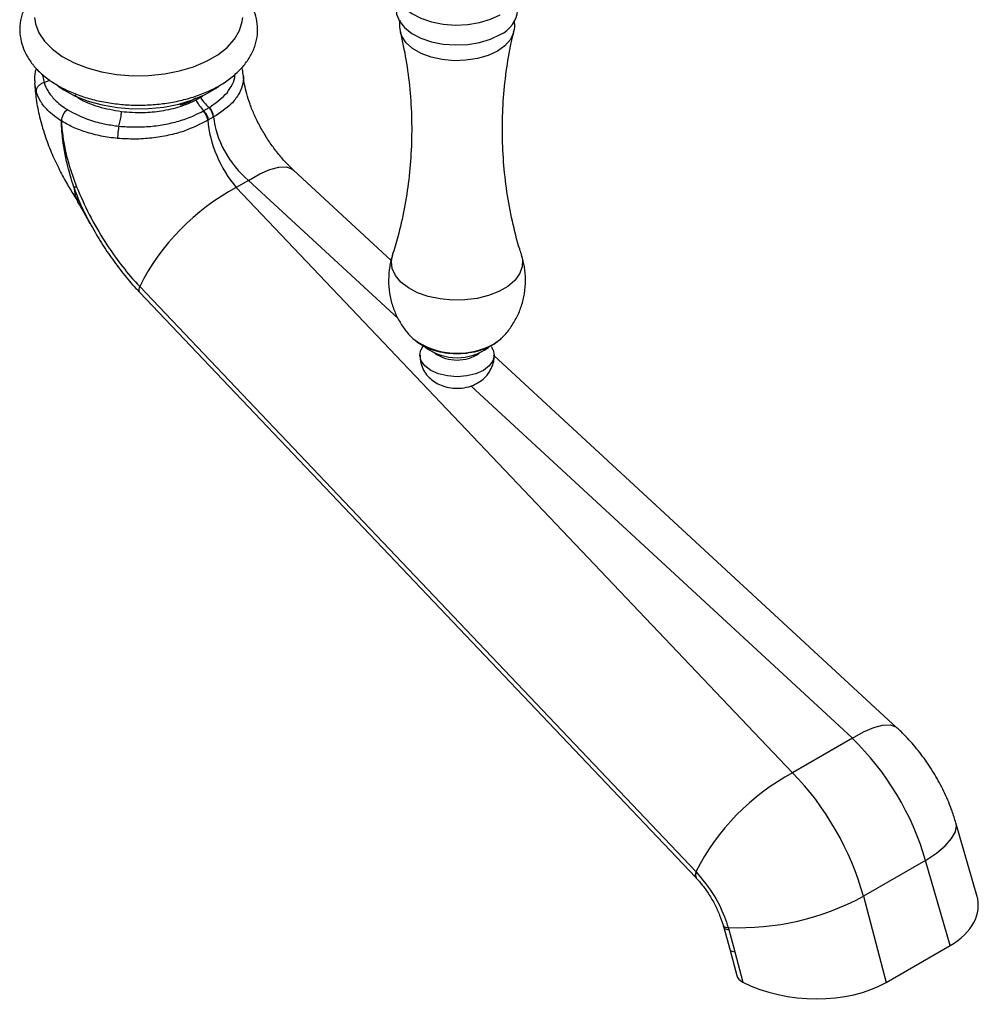
# Model space of a CAD drawing. Units: millimetres. Extents: x 5 to 995, y 5 to 995.
# Drawn here: x 148 to 176, y 714 to 743 of the extents above; entities that cross this region are included whole.
import ezdxf

# ---------------------------------------------------------------- set-up
doc = ezdxf.new("R2010")
doc.units = ezdxf.units.MM

msp = doc.modelspace()

# ---------------------------------------------------------------- linework, layer by layer
at = {"color": 8, "linetype": 'Continuous', "lineweight": 25}
for p, q in [((148.003, 740.545), (147.962, 740.801)), ((148.236, 740.816), (148.409, 740.886)), ((152.869, 740.382), (152.928, 740.43)), ((158.698, 733.844), (154.28, 737.927)), ((161.522, 733.09), (161.728, 733.237)), ((172.121, 721.44), (160.85, 731.856))]:
    msp.add_line(p, q, dxfattribs=at)
at = {"color": 7, "linetype": 'Continuous', "lineweight": 25}
for p, q in [((152.271, 740.152), (152.271, 740.203)), ((152.732, 740.303), (152.869, 740.382)), ((148.926, 740.017), (148.927, 740.016)), ((148.926, 740.017), (148.926, 740.017)), ((148.747, 739.683), (148.749, 739.682)), ((153.087, 739.71), (153.076, 739.703)), ((153.247, 739.802), (153.236, 739.796)), ((158.495, 735.562), (155.609, 738.229)), ((154.28, 737.927), (153.917, 737.718)), ((153.917, 737.718), (170.356, 720.421)), ((151.063, 734.794), (167.502, 717.497)), ((151.059, 734.62), (167.497, 717.323)), ((159.122, 733.267), (159.139, 733.25)), ((161.492, 733.066), (161.527, 733.089)), ((173.45, 721.742), (161.532, 732.755)), ((172.121, 721.44), (170.356, 720.421)), ((175.801, 716.797), (175.181, 718.941)), ((174.283, 717.831), (172.448, 716.772)), ((175.01, 715.318), (174.283, 717.831)), ((167.502, 717.497), (167.514, 717.484)), ((167.497, 717.322), (167.508, 717.311)), ((172.448, 716.772), (173.118, 714.225)), ((168.309, 715.903), (168.324, 715.852)), ((168.324, 715.852), (168.502, 715.205)), ((168.454, 715.848), (168.472, 715.789)), ((168.472, 715.789), (168.653, 715.132)), ((168.503, 715.205), (168.708, 714.427)), ((173.118, 714.225), (175.01, 715.318)), ((168.653, 715.132), (168.89, 714.235))]:
    msp.add_line(p, q, dxfattribs=at)
at = {"color": 7, "linetype": 'Continuous', "lineweight": 25, "flags": 128}
for points in [[(159.283, 744.352), (159.046, 744.213), (158.845, 744.037), (158.71, 743.842), (158.646, 743.635), (158.655, 743.425), (158.737, 743.22), (158.889, 743.029), (159.105, 742.859), (159.375, 742.718), (159.689, 742.612), (160.034, 742.544), (160.395, 742.517), (160.758, 742.533), (161.108, 742.591), (161.431, 742.688), (161.713, 742.821), (161.713, 742.821)], [(158.641, 742.968), (158.655, 742.837), (158.737, 742.632), (158.889, 742.441), (159.105, 742.271), (159.375, 742.131), (159.689, 742.024), (160.034, 741.956), (160.395, 741.929), (160.758, 741.945), (161.108, 742.003), (161.431, 742.1), (161.713, 742.233)], [(147.96, 742.737), (147.986, 742.556), (148.084, 742.29), (148.252, 742.036), (148.485, 741.8), (148.777, 741.587), (149.123, 741.402), (149.513, 741.25), (149.939, 741.134), (150.391, 741.057), (150.858, 741.021), (151.328, 741.026), (151.792, 741.073), (152.239, 741.159), (152.656, 741.285), (153.036, 741.445), (153.369, 741.638), (153.648, 741.857), (153.865, 742.098), (154.015, 742.356), (154.096, 742.624), (154.109, 742.737)], [(148.655, 740.71), (148.819, 740.6), (149.158, 740.418), (149.541, 740.269), (149.959, 740.155), (150.403, 740.079), (150.861, 740.044), (151.323, 740.049), (151.779, 740.095), (152.217, 740.18), (152.627, 740.303), (153, 740.461), (153.327, 740.649), (153.39, 740.694)], [(161.728, 733.237), (161.73, 733.239), (161.756, 733.263)], [(161.507, 732.917), (161.541, 732.761), (161.503, 732.597), (161.393, 732.444), (161.218, 732.312), (160.991, 732.211), (160.725, 732.148), (160.441, 732.126), (160.156, 732.148), (159.891, 732.211), (159.663, 732.312), (159.488, 732.444), (159.378, 732.597), (159.341, 732.761), (159.373, 732.916)]]:
    msp.add_lwpolyline(points, dxfattribs=at)
at = {"color": 8, "linetype": 'Continuous', "lineweight": 25, "flags": 128}
for points in [[(162.112, 742.301), (162.108, 742.285), (162.017, 742.088), (161.857, 741.907), (161.634, 741.748), (161.36, 741.62), (161.046, 741.527), (160.705, 741.475), (160.352, 741.464), (160.004, 741.496), (159.674, 741.569), (159.378, 741.68), (159.128, 741.824), (158.936, 741.995), (158.81, 742.185), (158.771, 742.292)], [(148.19, 741.057), (148.188, 741.037), (148.236, 740.816), (148.236, 740.816), (148.236, 740.816)], [(154.28, 737.927), (154.61, 738.117), (154.912, 738.249), (155.176, 738.318), (155.395, 738.323), (155.563, 738.264), (155.609, 738.229)], [(149.117, 737.734), (149.152, 737.484), (149.231, 737.307)], [(162.35, 735.706), (162.377, 735.585), (162.368, 735.372), (162.29, 735.163), (162.144, 734.968), (161.938, 734.791), (161.677, 734.64), (161.371, 734.521), (161.032, 734.437), (160.671, 734.392), (160.302, 734.387), (159.938, 734.422), (159.592, 734.497), (159.277, 734.608), (159.004, 734.751), (158.783, 734.921), (158.622, 735.113), (158.526, 735.319), (158.5, 735.531), (158.531, 735.708)], [(172.121, 721.44), (172.451, 721.63), (172.753, 721.761), (173.017, 721.83), (173.236, 721.836), (173.404, 721.777), (173.45, 721.742)], [(174.283, 717.831), (174.608, 718.046), (174.867, 718.263), (175.055, 718.476), (175.165, 718.678), (175.195, 718.864), (175.181, 718.941)], [(168.31, 715.903), (168.312, 715.898), (168.325, 715.882), (168.346, 715.868), (168.374, 715.858), (168.411, 715.852), (168.454, 715.848)], [(168.325, 715.852), (168.327, 715.847), (168.34, 715.829), (168.361, 715.814), (168.39, 715.802), (168.428, 715.794), (168.472, 715.789)], [(168.503, 715.206), (168.504, 715.202), (168.516, 715.182), (168.538, 715.164), (168.568, 715.15), (168.607, 715.139), (168.653, 715.132)]]:
    msp.add_lwpolyline(points, dxfattribs=at)
at = {"color": 7, "linetype": 'Continuous', "lineweight": 25}
for centre, radius, start, end in [((161.344, 743.055), 0.9, 294.1971, 354.4827), ((149.197, 739.657), 0.45, 126.9957, 176.7498), ((149.2, 739.657), 0.452, 127.2449, 176.8097), ((152.591, 739.637), 0.489, 7.8402, 44.5241), ((152.778, 739.763), 0.471, 4.7906, 43.0649), ((149.15, 738.007), 0.275, 263.1394, 280.3494), ((157.122, 731.735), 6.787, 118.1778, 153.2154), ((160.441, 734.254), 1.567, 233.7244, 306.168), ((160.441, 733.761), 1.145, 235.1, 304.9), ((173.56, 714.438), 6.787, 118.1778, 153.2154), ((168.773, 723.566), 7.724, 267.6287, 298.4047)]:
    msp.add_arc(centre, radius, start, end, dxfattribs=at)
at = {"color": 8, "linetype": 'Continuous', "lineweight": 25}
for centre, radius, start, end in [((151.208, 734.703), 0.171, 147.85, 209.08), ((160.455, 735.025), 2.209, 233.43, 298.8844), ((167.647, 717.406), 0.171, 147.85, 209.08), ((167.656, 717.392), 0.168, 147.1765, 209.0545)]:
    msp.add_arc(centre, radius, start, end, dxfattribs=at)
at = {"color": 7, "linetype": 'Continuous', "lineweight": 25}
for centre, major_axis, ratio, start_param, end_param in [((154.34, 738.957), (-0.86, 1.811), 0.515877, 0.919051, 2.05799), ((154.799, 739.223), (-1.169, 1.63), 0.632739, 0.815038, 1.953977), ((170.923, 718.26), (-2.562, 4.294), 0.58675, 4.281294, 5.149578), ((169.196, 717.263), (-2.439, 4.365), 0.567859, 4.297665, 5.165949), ((172.729, 716.621), (3.113, -0.178), 0.571574, 5.566599, 6.481981), ((169.218, 714.453), (0.516, -0.03), 0.577847, 3.328185, 4.056467), ((170.861, 715.542), (3.096, -0.181), 0.577847, 4.056467, 5.562549)]:
    msp.add_ellipse(centre, major_axis=major_axis, ratio=ratio, start_param=start_param, end_param=end_param, dxfattribs=at)
for points, knots in [([(147.921, 743.442), (147.914, 743.435), (147.823, 743.34), (147.702, 743.129), (147.57, 742.819), (147.514, 742.5), (147.524, 742.186), (147.597, 741.883), (147.728, 741.594), (147.916, 741.322), (148.16, 741.069), (148.457, 740.839), (148.803, 740.635), (149.191, 740.464), (149.612, 740.327), (150.058, 740.227), (150.52, 740.166), (150.991, 740.143), (151.462, 740.158), (151.926, 740.213), (152.376, 740.306), (152.803, 740.436), (153.201, 740.603), (153.563, 740.805), (153.88, 741.043), (154.145, 741.311), (154.349, 741.605), (154.485, 741.917), (154.551, 742.235), (154.549, 742.55), (154.485, 742.856), (154.358, 743.144), (154.242, 743.341), (154.156, 743.432), (154.148, 743.441)], [0, 0, 0, 0, 0.002599, 0.036825, 0.069938, 0.101811, 0.132775, 0.163396, 0.194157, 0.225621, 0.258095, 0.291541, 0.325642, 0.360025, 0.394384, 0.428643, 0.462803, 0.496902, 0.530993, 0.565125, 0.599346, 0.633718, 0.668294, 0.703104, 0.738105, 0.773012, 0.807352, 0.840627, 0.872652, 0.903705, 0.934356, 0.965063, 0.996411, 1, 1, 1, 1]), ([(158.752, 742.657), (158.748, 742.636), (158.729, 742.53), (158.738, 742.4), (158.772, 742.302), (158.778, 742.284)], [0, 0, 0, 0, 0.174623, 0.851774, 1, 1, 1, 1]), ([(162.109, 742.299), (162.112, 742.308), (162.144, 742.401), (162.154, 742.523), (162.134, 742.628), (162.13, 742.646)], [0, 0, 0, 0, 0.0847511, 0.8394774, 1, 1, 1, 1]), ([(158.767, 742.301), (158.825, 742.035), (158.946, 741.482), (159.055, 740.617), (159.108, 739.723), (159.096, 738.83), (159.023, 737.948), (158.888, 737.089), (158.724, 736.34), (158.583, 735.893), (158.526, 735.71)], [0, 0, 0, 0, 0.123529, 0.256383, 0.38925, 0.521636, 0.653105, 0.78318, 0.91148, 1, 1, 1, 1]), ([(162.353, 735.714), (162.333, 735.773), (162.221, 736.099), (162.069, 736.726), (161.905, 737.59), (161.806, 738.478), (161.77, 739.372), (161.797, 740.264), (161.889, 741.14), (161.997, 741.821), (162.093, 742.198), (162.119, 742.299)], [0, 0, 0, 0, 0.029217, 0.160546, 0.293073, 0.426064, 0.558934, 0.691213, 0.822447, 0.952193, 1, 1, 1, 1]), ([(148.012, 741.236), (148.008, 741.228), (147.968, 741.128), (147.949, 740.977), (147.962, 740.838), (147.965, 740.795)], [0, 0, 0, 0, 0.058396, 0.70825, 1, 1, 1, 1]), ([(154.116, 741.051), (154.116, 741.099), (154.115, 741.171), (154.09, 741.24), (154.082, 741.262)], [0, 0, 0, 0, 0.672765, 1, 1, 1, 1]), ([(147.96, 740.801), (147.972, 740.641), (147.997, 740.306), (148.101, 739.794), (148.249, 739.272), (148.441, 738.765), (148.66, 738.29), (148.888, 737.866), (149.084, 737.538), (149.195, 737.364), (149.235, 737.302)], [0, 0, 0, 0, 0.129017, 0.271093, 0.417238, 0.558822, 0.696059, 0.824544, 0.937016, 1, 1, 1, 1]), ([(148.236, 740.816), (148.203, 740.804), (148.137, 740.779), (148.06, 740.712), (148.009, 740.631), (148.005, 740.574), (148.003, 740.545)], [0, 0, 0, 0, 0.25, 0.5, 0.75, 1, 1, 1, 1]), ([(148.236, 740.816), (148.271, 740.729), (148.343, 740.553), (148.522, 740.336), (148.719, 740.156), (148.856, 740.064), (148.926, 740.017)], [0, 0, 0, 0, 0.294939, 0.598278, 0.792627, 1, 1, 1, 1]), ([(155.609, 738.229), (155.569, 738.266), (155.453, 738.377), (155.256, 738.589), (155.028, 738.874), (154.813, 739.185), (154.62, 739.514), (154.454, 739.849), (154.321, 740.176), (154.223, 740.486), (154.159, 740.763), (154.132, 740.947), (154.126, 741.028), (154.125, 741.045)], [0, 0, 0, 0, 0.051445, 0.152918, 0.255774, 0.359906, 0.464651, 0.569221, 0.672841, 0.774972, 0.875275, 0.973727, 1, 1, 1, 1]), ([(148.747, 739.683), (148.605, 739.783), (148.358, 739.958), (148.119, 740.257), (148.042, 740.448), (148.003, 740.545)], [0, 0, 0, 0, 0.400617, 0.696008, 1, 1, 1, 1]), ([(150.525, 739.963), (150.739, 739.947), (151.134, 739.916), (151.727, 739.975), (152.271, 740.095), (152.58, 740.235), (152.732, 740.303)], [0, 0, 0, 0, 0.270916, 0.500182, 0.753884, 1, 1, 1, 1]), ([(152.723, 740.36), (152.706, 740.347), (152.584, 740.26), (152.416, 740.202), (152.271, 740.152)], [0, 0, 0, 0, 0.1391985, 1, 1, 1, 1]), ([(152.732, 740.303), (152.732, 740.3), (152.733, 740.292), (152.74, 740.271), (152.768, 740.217), (152.84, 740.117), (152.909, 740.036), (152.952, 739.986)], [0, 0, 0, 0, 0.030131, 0.066513, 0.165047, 0.481975, 1, 1, 1, 1]), ([(152.869, 740.382), (152.87, 740.379), (152.87, 740.371), (152.878, 740.351), (152.909, 740.299), (152.989, 740.202), (153.064, 740.126), (153.111, 740.078)], [0, 0, 0, 0, 0.030131, 0.066513, 0.165047, 0.481975, 1, 1, 1, 1]), ([(148.927, 740.016), (149.134, 739.907), (149.474, 739.729), (150.018, 739.588), (150.32, 739.547), (150.45, 739.529)], [0, 0, 0, 0, 0.472552, 0.773503, 1, 1, 1, 1]), ([(150.45, 739.529), (150.45, 739.529), (150.603, 739.513), (150.913, 739.497), (151.381, 739.516), (151.84, 739.581), (152.278, 739.691), (152.649, 739.826), (152.854, 739.934), (152.94, 739.98)], [0, 0, 0, 0, 0.000004, 0.173079, 0.346153, 0.520404, 0.694654, 0.872286, 1, 1, 1, 1]), ([(150.45, 739.529), (150.464, 739.581), (150.483, 739.655), (150.505, 739.768), (150.517, 739.844), (150.524, 739.911), (150.525, 739.947), (150.525, 739.963)], [0, 0, 0, 0, 0.412502, 0.598659, 0.756061, 0.887096, 1, 1, 1, 1]), ([(152.94, 739.98), (152.944, 739.982), (152.948, 739.984), (152.952, 739.986), (152.952, 739.986)], [0, 0, 0, 0, 0.999252, 1, 1, 1, 1]), ([(152.952, 739.986), (152.952, 739.986), (152.963, 739.993), (152.99, 740.008), (153.032, 740.032), (153.074, 740.056), (153.1, 740.072), (153.111, 740.078), (153.111, 740.078)], [0, 0, 0, 0, 0.000053, 0.203062, 0.5, 0.787559, 0.999947, 1, 1, 1, 1]), ([(153.111, 740.078), (153.111, 740.078), (153.114, 740.08), (153.118, 740.083), (153.122, 740.085)], [0, 0, 0, 0, 0.0007482, 1, 1, 1, 1]), ([(149.117, 737.734), (149.044, 737.966), (148.925, 738.344), (148.848, 738.75), (148.805, 739.026), (148.785, 739.181), (148.767, 739.367), (148.759, 739.47), (148.751, 739.589), (148.749, 739.644), (148.747, 739.683)], [0, 0, 0, 0, 0.347203, 0.568013, 0.61783, 0.772503, 0.809871, 0.910301, 0.936991, 1, 1, 1, 1]), ([(148.749, 739.682), (148.751, 739.643), (148.758, 739.525), (148.782, 739.283), (148.843, 738.902), (148.966, 738.371), (149.116, 737.964), (149.199, 737.737)], [0, 0, 0, 0, 0.064129, 0.193344, 0.387688, 0.658838, 1, 1, 1, 1]), ([(150.411, 739.166), (150.41, 739.166), (150.245, 739.182), (149.916, 739.23), (149.472, 739.347), (149.074, 739.497), (148.858, 739.62), (148.749, 739.682)], [0, 0, 0, 0, 0.001758, 0.260827, 0.527421, 0.76098, 1, 1, 1, 1]), ([(153.076, 739.703), (152.852, 739.588), (152.5, 739.407), (151.915, 739.251), (151.425, 739.171), (150.915, 739.136), (150.581, 739.156), (150.411, 739.166)], [0, 0, 0, 0, 0.302475, 0.474376, 0.651299, 0.823152, 1, 1, 1, 1]), ([(153.236, 739.796), (153.226, 739.79), (153.201, 739.777), (153.161, 739.754), (153.122, 739.731), (153.097, 739.716), (153.087, 739.71)], [0, 0, 0, 0, 0.212334, 0.5, 0.797045, 1, 1, 1, 1]), ([(149.199, 737.737), (149.318, 737.463), (149.56, 736.906), (149.993, 736.16), (150.449, 735.504), (150.802, 735.073), (151.013, 734.847), (151.063, 734.794)], [0, 0, 0, 0, 0.253033, 0.513149, 0.721358, 0.933732, 1, 1, 1, 1]), ([(149.218, 737.301), (149.242, 737.265), (149.33, 737.128), (149.45, 736.908), (149.554, 736.72), (149.589, 736.656)], [0, 0, 0, 0, 0.193741, 0.726424, 1, 1, 1, 1]), ([(149.597, 736.662), (149.694, 736.488), (149.889, 736.138), (150.218, 735.64), (150.573, 735.171), (150.855, 734.831), (151.023, 734.661), (151.06, 734.623)], [0, 0, 0, 0, 0.2328418, 0.4664882, 0.6990384, 0.9344823, 1, 1, 1, 1]), ([(158.535, 735.708), (158.528, 735.688), (158.476, 735.553), (158.43, 735.275), (158.407, 734.887), (158.454, 734.498), (158.556, 734.136), (158.704, 733.806), (158.896, 733.518), (159.039, 733.337), (159.125, 733.264), (159.126, 733.263)], [0, 0, 0, 0, 0.0240299, 0.1638502, 0.3161623, 0.4631085, 0.6045636, 0.7407888, 0.8718612, 0.9976724, 1, 1, 1, 1]), ([(161.744, 733.258), (161.761, 733.272), (161.866, 733.363), (162.026, 733.571), (162.215, 733.878), (162.353, 734.218), (162.444, 734.589), (162.473, 734.979), (162.445, 735.362), (162.378, 735.599), (162.347, 735.709)], [0, 0, 0, 0, 0.0246397, 0.1578215, 0.2937427, 0.4315342, 0.5705211, 0.7232257, 0.8705902, 1, 1, 1, 1]), ([(159.145, 733.248), (159.204, 733.197), (159.33, 733.09), (159.573, 732.968), (159.857, 732.873), (160.166, 732.817), (160.486, 732.803), (160.805, 732.829), (161.111, 732.897), (161.338, 732.982), (161.458, 733.048), (161.492, 733.066)], [0, 0, 0, 0, 0.103285, 0.221194, 0.342317, 0.463367, 0.584018, 0.704844, 0.826536, 0.949971, 1, 1, 1, 1]), ([(161.527, 733.089), (161.561, 733.109), (161.622, 733.146), (161.671, 733.193), (161.693, 733.215)], [0, 0, 0, 0, 0.5500517, 1, 1, 1, 1]), ([(159.463, 733.066), (159.434, 733.029), (159.398, 732.983), (159.381, 732.928), (159.378, 732.917)], [0, 0, 0, 0, 0.802983, 1, 1, 1, 1]), ([(161.5, 732.919), (161.494, 732.94), (161.484, 732.973), (161.464, 733), (161.456, 733.01)], [0, 0, 0, 0, 0.638451, 1, 1, 1, 1]), ([(159.349, 732.765), (159.347, 732.723), (159.342, 732.604), (159.399, 732.418), (159.503, 732.224), (159.647, 732.064), (159.821, 731.938), (160.026, 731.844), (160.26, 731.788), (160.521, 731.777), (160.781, 731.819), (161.017, 731.912), (161.213, 732.045), (161.371, 732.213), (161.48, 732.412), (161.539, 732.601), (161.534, 732.721), (161.532, 732.765)], [0, 0, 0, 0, 0.038119, 0.108421, 0.174676, 0.239126, 0.303965, 0.371615, 0.444212, 0.522163, 0.605523, 0.681233, 0.752847, 0.82222, 0.891028, 0.959895, 1, 1, 1, 1]), ([(175.181, 718.941), (175.145, 719.056), (175.054, 719.35), (174.862, 719.811), (174.599, 720.315), (174.289, 720.797), (173.942, 721.241), (173.654, 721.55), (173.487, 721.707), (173.45, 721.742)], [0, 0, 0, 0, 0.109667, 0.279259, 0.448868, 0.619387, 0.791455, 0.954279, 1, 1, 1, 1]), ([(167.507, 717.31), (167.57, 717.24), (167.703, 717.093), (167.889, 716.826), (168.06, 716.53), (168.206, 716.217), (168.275, 716.008), (168.31, 715.903)], [0, 0, 0, 0, 0.182938, 0.38417, 0.589145, 0.794159, 1, 1, 1, 1]), ([(167.514, 717.484), (167.678, 717.288), (168.004, 716.896), (168.301, 716.301), (168.418, 715.953), (168.454, 715.848)], [0, 0, 0, 0, 0.411142, 0.822703, 1, 1, 1, 1])]:
    msp.add_open_spline(points, degree=3, knots=knots, dxfattribs=at)
at = {"color": 8, "linetype": 'Continuous', "lineweight": 25}
for points, knots in [([(153.122, 740.085), (153.295, 740.205), (153.566, 740.392), (153.776, 740.702), (153.872, 740.903), (153.876, 741.023), (153.877, 741.053)], [0, 0, 0, 0, 0.427279, 0.66835, 0.916235, 1, 1, 1, 1]), ([(154.12, 741.044), (154.122, 741.031), (154.143, 740.924), (154.102, 740.722), (153.986, 740.448), (153.74, 740.123), (153.438, 739.926), (153.247, 739.802)], [0, 0, 0, 0, 0.028202, 0.235724, 0.437445, 0.645056, 1, 1, 1, 1]), ([(149.143, 740.451), (149.183, 740.418), (149.362, 740.272), (149.835, 740.086), (150.295, 740.004), (150.525, 739.963)], [0, 0, 0, 0, 0.124662, 0.562331, 1, 1, 1, 1]), ([(149.598, 736.663), (149.507, 736.838), (149.322, 737.191), (149.186, 737.552), (149.117, 737.734)], [0, 0, 0, 0, 0.49315, 1, 1, 1, 1])]:
    msp.add_open_spline(points, degree=3, knots=knots, dxfattribs=at)
at = {"color": 7, "linetype": 'Continuous', "lineweight": 25}
for points in [[(152.952, 739.986), (152.969, 739.966), (153.004, 739.927), (153.045, 739.855), (153.076, 739.781), (153.083, 739.734), (153.087, 739.71)], [(153.236, 739.796), (153.233, 739.82), (153.228, 739.869), (153.2, 739.945), (153.162, 740.018), (153.128, 740.058), (153.111, 740.078)], [(150.45, 739.529), (150.445, 739.503), (150.433, 739.451), (150.421, 739.354), (150.412, 739.254), (150.411, 739.195), (150.411, 739.166)]]:
    msp.add_open_spline(points, degree=3, dxfattribs=at)

doc.saveas('drawing.dxf')
